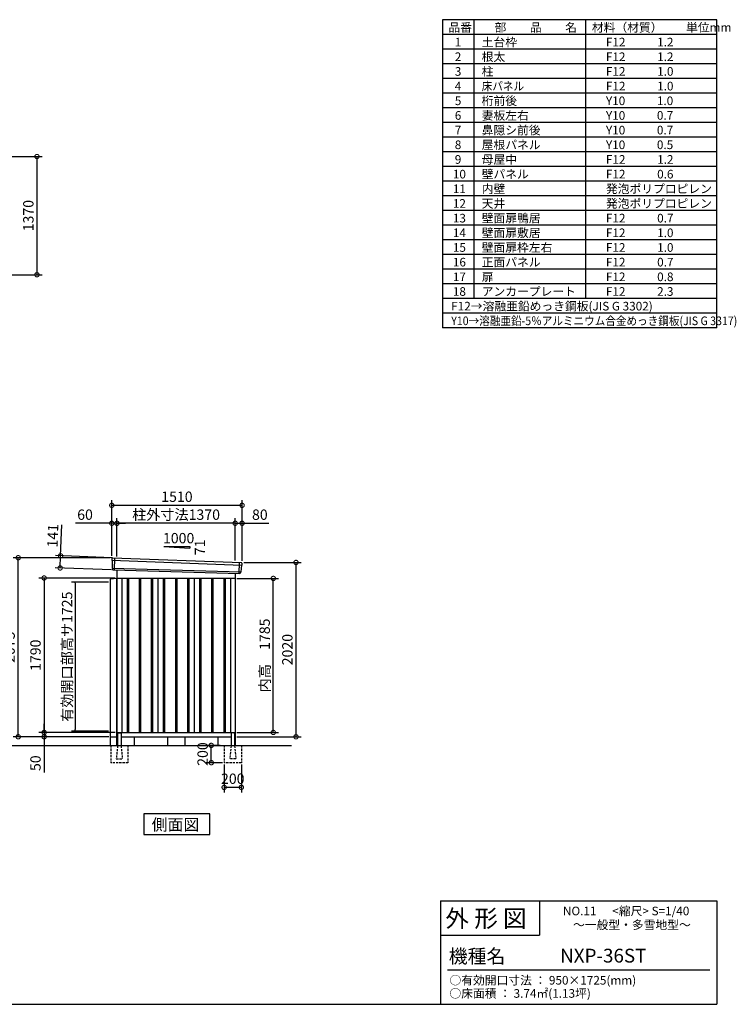
# Model space of a CAD drawing. Extents: x 140 to 16534, y 0 to 11410.
# Drawn here: x 8229 to 16534, y 0 to 11410 of the extents above; entities that cross this region are included whole.
import ezdxf

# ---------------------------------------------------------------- set-up
doc = ezdxf.new("R2010")
doc.units = 0
doc.header["$LTSCALE"] = 20
doc.header["$PDMODE"] = 3
doc.header["$PDSIZE"] = 2
doc.linetypes.add('CENTER', pattern=[2, 1.25, -0.25, 0.25, -0.25])
doc.linetypes.add('HIDDEN', pattern=[0.375, 0.25, -0.125])
doc.layers.get('0').update_dxf_attribs({"linetype": 'CONTINUOUS'})
doc.layers.get('DEFPOINTS').update_dxf_attribs({"linetype": 'CONTINUOUS'})
for name, color, linetype in [('センター', 3, 'CENTER'), ('仕様書枠', 230, 'CONTINUOUS'), ('寸法', 4, 'CONTINUOUS'), ('文字', 7, 'CONTINUOUS'), ('破線', 2, 'HIDDEN'), ('細線', 5, 'CONTINUOUS'), ('部品1', 7, 'CONTINUOUS'), ('Ｇ．Ｌ', 30, 'CONTINUOUS')]:
    doc.layers.add(name, color=color, linetype=linetype)
doc.styles.get("Standard").update_dxf_attribs({"font": 'txt', "bigfont": 'bigfont.shx'})
doc.styles.add('STYLE1', font='isocp.shx', dxfattribs={"bigfont": 'bigfont.shx'})
doc.styles.add('STYLE2', font='MS PGothic.ttf')
doc.dimstyles.new('INABA_S40', dxfattribs={"dimscale": 40, "dimtxt": 3, "dimasz": 2.5, "dimexe": 1.5, "dimexo": 0.5, "dimgap": 1, "dimtad": 3, "dimdec": 4, "dimdsep": 46, "dimtxsty": 'STANDARD', "dimsah": 1, "dimcen": 0, "dimclrt": 7, "dimadec": 0, "dimazin": 0, "dimtfac": 1, "dimtdec": 4, "dimtix": 1, "dimtmove": 0, "dimatfit": 0, "dimfxl": 1, "dimtolj": 1, "dimtzin": 0, "dimarcsym": 0})
doc.dimstyles.new('INABA_S40G', dxfattribs={"dimscale": 40, "dimtxt": 3, "dimasz": 2.5, "dimexe": 1.5, "dimexo": 0.5, "dimgap": 1, "dimtad": 3, "dimdec": 1, "dimdsep": 46, "dimtxsty": 'STYLE1', "dimblk1": 'DOTSMALL', "dimblk2": 'DOTSMALL', "dimsah": 1, "dimcen": 0, "dimclrt": 7, "dimadec": 0, "dimazin": 0, "dimtfac": 1, "dimtdec": 4, "dimtix": 1, "dimtmove": 0, "dimatfit": 3, "dimldrblk": 'DOTSMALL', "dimfxl": 1, "dimtolj": 1, "dimtzin": 0, "dimarcsym": 0})

# ---------------------------------------------------------------- blocks, each defined once
blk = doc.blocks.new('_DOTSMALL')
at = {"color": 0, "linetype": 'ByBlock', "ltscale": 50, "const_width": 0.5}
blk.add_lwpolyline([(-0.0625, 0, 1), (0.0625, 0, 1)], format="xyb", close=True, dxfattribs=at)
blk = doc.blocks.new('*D3')
at = {"layer": 'DEFPOINTS', "color": 0, "ltscale": 50}
for p in [(9356, 4940), (8512, 3150), (9356, 3150)]:
    blk.add_point(p, dxfattribs=at)
at = {"layer": '寸法', "color": 0, "lineweight": -2, "ltscale": 50}
for p, q in [((9336, 4940), (8452, 4940)), ((8512, 4940), (8512, 3150)), ((9336, 3150), (8452, 3150))]:
    blk.add_line(p, q, dxfattribs=at)
at = {"layer": '寸法', "color": 0, "lineweight": -2, "ltscale": 50, "xscale": 100, "yscale": 100, "zscale": 100}
for p, rotation in [((8512, 4940), 90), ((8512, 3150), 270)]:
    blk.add_blockref('_DOTSMALL', p, dxfattribs=dict(at, rotation=rotation))
at = {"layer": '寸法', "color": 7, "ltscale": 50, "insert": (8412, 4045), "char_height": 120, "attachment_point": 5, "rotation": 90, "style": 'STYLE1'}
blk.add_mtext('\\A1;1790', dxfattribs=at)
blk = doc.blocks.new('*D2')
at = {"layer": 'DEFPOINTS', "color": 0, "ltscale": 50}
for p in [(8212, 5175), (9296, 5175), (9281, 3100)]:
    blk.add_point(p, dxfattribs=at)
at = {"layer": '寸法', "color": 0, "lineweight": -2, "ltscale": 50}
for p, q in [((9276, 5175), (8152, 5175)), ((8212, 3100), (8212, 5175)), ((9261, 3100), (8152, 3100))]:
    blk.add_line(p, q, dxfattribs=at)
at = {"layer": '寸法', "color": 0, "lineweight": -2, "ltscale": 50, "xscale": 100, "yscale": 100, "zscale": 100}
for p, rotation in [((8212, 5175), 90), ((8212, 3100), 270)]:
    blk.add_blockref('_DOTSMALL', p, dxfattribs=dict(at, rotation=rotation))
at = {"layer": '寸法', "color": 7, "ltscale": 50, "insert": (8112, 4138), "char_height": 120, "attachment_point": 5, "rotation": 90, "style": 'STYLE1'}
blk.add_mtext('\\A1;2075', dxfattribs=at)
blk = doc.blocks.new('*D1')
at = {"layer": 'DEFPOINTS', "color": 0, "ltscale": 50}
for p in [(8512, 3100), (9281, 3100), (9356, 3150)]:
    blk.add_point(p, dxfattribs=at)
at = {"layer": '寸法', "color": 0, "lineweight": -2, "ltscale": 50}
for p, q in [((8512, 3150), (8512, 3250)), ((9336, 3150), (8452, 3150)), ((9261, 3100), (8452, 3100)), ((8512, 3150), (8512, 3100)), ((8512, 3100), (8512, 2688))]:
    blk.add_line(p, q, dxfattribs=at)
at = {"layer": '寸法', "color": 0, "lineweight": -2, "ltscale": 50, "xscale": 100, "yscale": 100, "zscale": 100}
for p, rotation in [((8512, 3150), 270), ((8512, 3100), 90)]:
    blk.add_blockref('_DOTSMALL', p, dxfattribs=dict(at, rotation=rotation))
at = {"layer": '寸法', "color": 7, "ltscale": 50, "insert": (8412, 2794), "char_height": 120, "attachment_point": 5, "rotation": 90, "style": 'STYLE1'}
blk.add_mtext('\\A1;50', dxfattribs=at)
blk = doc.blocks.new('*D4')
at = {"layer": 'DEFPOINTS', "color": 0, "ltscale": 50}
for p in [(10806, 5120), (11431, 5120), (10726, 3100)]:
    blk.add_point(p, dxfattribs=at)
at = {"layer": '寸法', "color": 0, "lineweight": -2, "ltscale": 50}
for p, q in [((10826, 5120), (11491, 5120)), ((11431, 3100), (11431, 5120)), ((10746, 3100), (11491, 3100))]:
    blk.add_line(p, q, dxfattribs=at)
at = {"layer": '寸法', "color": 0, "lineweight": -2, "ltscale": 50, "xscale": 100, "yscale": 100, "zscale": 100}
for p, rotation in [((11431, 5120), 90), ((11431, 3100), 270)]:
    blk.add_blockref('_DOTSMALL', p, dxfattribs=dict(at, rotation=rotation))
at = {"layer": '寸法', "color": 7, "ltscale": 50, "insert": (11331, 4110), "char_height": 120, "attachment_point": 5, "rotation": 90, "style": 'STYLE1'}
blk.add_mtext('\\A1;2020', dxfattribs=at)
blk = doc.blocks.new('*D5')
at = {"layer": 'DEFPOINTS', "color": 0, "ltscale": 50}
for p in [(9356, 5574), (9356, 5171), (10726, 5122)]:
    blk.add_point(p, dxfattribs=at)
at = {"layer": '寸法', "color": 0, "lineweight": -2, "ltscale": 50}
for p, q in [((9356, 5191), (9356, 5634)), ((10726, 5142), (10726, 5634)), ((10726, 5574), (9356, 5574))]:
    blk.add_line(p, q, dxfattribs=at)
at = {"layer": '寸法', "color": 0, "lineweight": -2, "ltscale": 50, "xscale": 100, "yscale": 100, "zscale": 100, "rotation": 180}
blk.add_blockref('_DOTSMALL', (9356, 5574), dxfattribs=at)
at = {"layer": '寸法', "color": 0, "lineweight": -2, "ltscale": 50, "xscale": 100, "yscale": 100, "zscale": 100}
blk.add_blockref('_DOTSMALL', (10726, 5574), dxfattribs=at)
at = {"layer": '寸法', "color": 7, "ltscale": 50, "insert": (10041, 5674), "char_height": 120, "attachment_point": 5, "style": 'STYLE1'}
blk.add_mtext('\\A1;柱外寸法1370', dxfattribs=at)
blk = doc.blocks.new('*D6')
at = {"layer": 'DEFPOINTS', "color": 0, "ltscale": 50}
for p in [(9296, 5574), (9296, 5175), (9356, 5171)]:
    blk.add_point(p, dxfattribs=at)
at = {"layer": '寸法', "color": 0, "lineweight": -2, "ltscale": 50}
for p, q in [((9296, 5195), (9296, 5634)), ((9356, 5191), (9356, 5634)), ((9296, 5574), (8876, 5574)), ((9356, 5574), (9296, 5574)), ((9356, 5574), (9456, 5574))]:
    blk.add_line(p, q, dxfattribs=at)
at = {"layer": '寸法', "color": 0, "lineweight": -2, "ltscale": 50, "xscale": 100, "yscale": 100, "zscale": 100}
blk.add_blockref('_DOTSMALL', (9296, 5574), dxfattribs=at)
at = {"layer": '寸法', "color": 0, "lineweight": -2, "ltscale": 50, "xscale": 100, "yscale": 100, "zscale": 100, "rotation": 180}
blk.add_blockref('_DOTSMALL', (9356, 5574), dxfattribs=at)
at = {"layer": '寸法', "color": 7, "ltscale": 50, "insert": (8986, 5674), "char_height": 120, "attachment_point": 5, "style": 'STYLE1'}
blk.add_mtext('\\A1;60', dxfattribs=at)
blk = doc.blocks.new('*D7')
at = {"layer": 'DEFPOINTS', "color": 0, "ltscale": 50}
for p in [(9296, 5782), (9296, 5175), (10806, 5120)]:
    blk.add_point(p, dxfattribs=at)
at = {"layer": '寸法', "color": 0, "lineweight": -2, "ltscale": 50}
for p, q in [((9296, 5195), (9296, 5842)), ((10806, 5140), (10806, 5842)), ((10806, 5782), (9296, 5782))]:
    blk.add_line(p, q, dxfattribs=at)
at = {"layer": '寸法', "color": 0, "lineweight": -2, "ltscale": 50, "xscale": 100, "yscale": 100, "zscale": 100, "rotation": 180}
blk.add_blockref('_DOTSMALL', (9296, 5782), dxfattribs=at)
at = {"layer": '寸法', "color": 0, "lineweight": -2, "ltscale": 50, "xscale": 100, "yscale": 100, "zscale": 100}
blk.add_blockref('_DOTSMALL', (10806, 5782), dxfattribs=at)
at = {"layer": '寸法', "color": 7, "ltscale": 50, "insert": (10051, 5882), "char_height": 120, "attachment_point": 5, "style": 'STYLE1'}
blk.add_mtext('\\A1;1510', dxfattribs=at)
blk = doc.blocks.new('*D12')
at = {"layer": 'DEFPOINTS', "color": 0, "ltscale": 50}
for p in [(10806, 5574), (10726, 5122), (10806, 5120)]:
    blk.add_point(p, dxfattribs=at)
at = {"layer": '寸法', "color": 0, "lineweight": -2, "ltscale": 50}
for p, q in [((10726, 5142), (10726, 5634)), ((10806, 5140), (10806, 5634)), ((10726, 5574), (10806, 5574)), ((10806, 5574), (11118, 5574))]:
    blk.add_line(p, q, dxfattribs=at)
at = {"layer": '寸法', "color": 0, "lineweight": -2, "ltscale": 50, "xscale": 100, "yscale": 100, "zscale": 100, "rotation": 180}
blk.add_blockref('_DOTSMALL', (10726, 5574), dxfattribs=at)
at = {"layer": '寸法', "color": 0, "lineweight": -2, "ltscale": 50, "xscale": 100, "yscale": 100, "zscale": 100}
blk.add_blockref('_DOTSMALL', (10806, 5574), dxfattribs=at)
at = {"layer": '寸法', "color": 7, "ltscale": 50, "insert": (11012, 5674), "char_height": 120, "attachment_point": 5, "style": 'STYLE1'}
blk.add_mtext('\\A1;80', dxfattribs=at)
blk = doc.blocks.new('*D13')
at = {"layer": 'DEFPOINTS', "color": 0, "ltscale": 50}
for p in [(8703, 5197), (9316, 5174), (9311, 5033)]:
    blk.add_point(p, dxfattribs=at)
at = {"layer": '寸法', "color": 0, "lineweight": -2, "ltscale": 50}
for p, q in [((8703, 5197), (8717, 5557)), ((9296, 5174), (8643, 5199)), ((8698, 5056), (8703, 5197)), ((9291, 5034), (8638, 5058))]:
    blk.add_line(p, q, dxfattribs=at)
at = {"layer": '寸法', "color": 0, "lineweight": -2, "ltscale": 50, "xscale": 100, "yscale": 100, "zscale": 100}
for p, rotation in [((8703, 5197), 87.83775598709235), ((8698, 5056), 267.8377559870924)]:
    blk.add_blockref('_DOTSMALL', p, dxfattribs=dict(at, rotation=rotation))
at = {"layer": '寸法', "color": 7, "ltscale": 50, "insert": (8612, 5430), "char_height": 120, "attachment_point": 5, "rotation": 87.8378, "style": 'STYLE1'}
blk.add_mtext('\\A1;141', dxfattribs=at)
blk = doc.blocks.new('*D20')
at = {"layer": 'DEFPOINTS', "color": 0, "ltscale": 50}
for p in [(7417, 9824), (7417, 8454), (8429, 8454)]:
    blk.add_point(p, dxfattribs=at)
at = {"layer": '寸法', "color": 0, "lineweight": -2, "ltscale": 50}
for p, q in [((7437, 9824), (8489, 9824)), ((8429, 9824), (8429, 8454)), ((7437, 8454), (8489, 8454))]:
    blk.add_line(p, q, dxfattribs=at)
at = {"layer": '寸法', "color": 0, "lineweight": -2, "ltscale": 50, "xscale": 100, "yscale": 100, "zscale": 100}
for p, rotation in [((8429, 9824), 90), ((8429, 8454), 270)]:
    blk.add_blockref('_DOTSMALL', p, dxfattribs=dict(at, rotation=rotation))
at = {"layer": '寸法', "color": 7, "ltscale": 50, "insert": (8329, 9139), "char_height": 120, "attachment_point": 5, "rotation": 90, "style": 'STYLE1'}
blk.add_mtext('\\A1;1370', dxfattribs=at)
blk = doc.blocks.new('_DOT')
at = {"color": 0, "linetype": 'ByBlock', "ltscale": 50}
blk.add_line((-0.5, 0), (-1, 0), dxfattribs=at)
at = {"color": 0, "linetype": 'ByBlock', "ltscale": 50, "const_width": 0.5}
blk.add_lwpolyline([(-0.25, 0, 1), (0.25, 0, 1)], format="xyb", close=True, dxfattribs=at)
blk = doc.blocks.new('*D67')
at = {"layer": 'DEFPOINTS', "color": 0, "ltscale": 50}
for p in [(9279, 4891), (8870, 3166), (9279, 3166)]:
    blk.add_point(p, dxfattribs=at)
at = {"layer": '寸法', "color": 0, "lineweight": -2, "ltscale": 50}
for p, q in [((9259, 4891), (8830, 4891)), ((8870, 4871), (8870, 3186)), ((9259, 3166), (8830, 3166))]:
    blk.add_line(p, q, dxfattribs=at)
at = {"layer": '寸法', "color": 0, "lineweight": -2, "ltscale": 50, "xscale": 20, "yscale": 20, "zscale": 20}
for p, rotation in [((8870, 4891), 90), ((8870, 3166), 270)]:
    blk.add_blockref('_DOT', p, dxfattribs=dict(at, rotation=rotation))
at = {"layer": '寸法', "color": 7, "ltscale": 50, "insert": (8778, 4028), "char_height": 120, "attachment_point": 5, "rotation": 90, "style": 'STYLE1'}
blk.add_mtext('\\A1;有効開口部高サ1725', dxfattribs=at)
blk = doc.blocks.new('*D75')
at = {"layer": 'DEFPOINTS', "color": 0, "ltscale": 50}
for p in [(10598, 2800), (10798, 2800), (10598, 2514)]:
    blk.add_point(p, dxfattribs=at)
at = {"layer": '寸法', "color": 0, "lineweight": -2, "ltscale": 50}
for p, q in [((10598, 2780), (10598, 2454)), ((10798, 2780), (10798, 2454)), ((10798, 2514), (10598, 2514))]:
    blk.add_line(p, q, dxfattribs=at)
at = {"layer": '寸法', "color": 0, "lineweight": -2, "ltscale": 50, "xscale": 100, "yscale": 100, "zscale": 100, "rotation": 180}
blk.add_blockref('_DOTSMALL', (10598, 2514), dxfattribs=at)
at = {"layer": '寸法', "color": 0, "lineweight": -2, "ltscale": 50, "xscale": 100, "yscale": 100, "zscale": 100}
blk.add_blockref('_DOTSMALL', (10798, 2514), dxfattribs=at)
at = {"layer": '寸法', "color": 7, "ltscale": 50, "insert": (10698, 2614), "char_height": 120, "attachment_point": 5, "style": 'STYLE1'}
blk.add_mtext('\\A1;200', dxfattribs=at)
blk = doc.blocks.new('*D76')
at = {"layer": 'DEFPOINTS', "color": 0, "ltscale": 50}
for p in [(10449, 3000), (10573, 3000), (10598, 2800)]:
    blk.add_point(p, dxfattribs=at)
at = {"layer": '寸法', "color": 0, "lineweight": -2, "ltscale": 50}
for p, q in [((10553, 3000), (10389, 3000)), ((10449, 2800), (10449, 3000)), ((10578, 2800), (10389, 2800))]:
    blk.add_line(p, q, dxfattribs=at)
at = {"layer": '寸法', "color": 0, "lineweight": -2, "ltscale": 50, "xscale": 100, "yscale": 100, "zscale": 100}
for p, rotation in [((10449, 3000), 90), ((10449, 2800), 270)]:
    blk.add_blockref('_DOTSMALL', p, dxfattribs=dict(at, rotation=rotation))
at = {"layer": '寸法', "color": 7, "ltscale": 50, "insert": (10349, 2900), "char_height": 120, "attachment_point": 5, "rotation": 90, "style": 'STYLE1'}
blk.add_mtext('\\A1;200', dxfattribs=at)
blk = doc.blocks.new('*D77')
at = {"layer": 'DEFPOINTS', "color": 0, "ltscale": 50}
for p in [(10726, 4935), (11168, 4935), (10726, 3150)]:
    blk.add_point(p, dxfattribs=at)
at = {"layer": '寸法', "color": 0, "lineweight": -2, "ltscale": 50}
for p, q in [((10746, 4935), (11228, 4935)), ((11168, 3150), (11168, 4935)), ((10746, 3150), (11228, 3150))]:
    blk.add_line(p, q, dxfattribs=at)
at = {"layer": '寸法', "color": 0, "lineweight": -2, "ltscale": 50, "xscale": 100, "yscale": 100, "zscale": 100}
for p, rotation in [((11168, 4935), 90), ((11168, 3150), 270)]:
    blk.add_blockref('_DOTSMALL', p, dxfattribs=dict(at, rotation=rotation))
at = {"layer": '寸法', "color": 7, "ltscale": 50, "insert": (11068, 4043), "char_height": 120, "attachment_point": 5, "rotation": 90, "style": 'STYLE1'}
blk.add_mtext('\\A1;内高\u30001785', dxfattribs=at)

msp = doc.modelspace()

# ---------------------------------------------------------------- linework, layer by layer
at = {"layer": 'センター', "ltscale": 50}
msp.add_line((9355.694, 4935), (9355.694, 4940), dxfattribs=at)
at = {"layer": '仕様書枠', "ltscale": 50}
for p, q in [((13127.2, 11409.6), (13127.2, 7839.6)), ((16307.2, 11409.6), (13127.2, 11409.6)), ((13490.2, 11409.6), (13490.2, 8179.6)), ((16307.2, 8179.6), (16307.2, 11409.6)), ((16307.2, 7839.6), (16307.2, 11409.6)), ((14785.2, 11409.6), (14785.2, 8179.6)), ((16307.2, 11239.6), (13127.2, 11239.6)), ((16307.2, 11069.6), (13127.2, 11069.6)), ((16307.2, 10899.6), (13127.2, 10899.6)), ((16307.2, 10729.6), (13127.2, 10729.6)), ((16307.2, 10559.6), (13127.2, 10559.6)), ((16307.2, 10389.6), (13127.2, 10389.6)), ((16307.2, 10219.6), (13127.2, 10219.6)), ((16307.2, 10049.6), (13127.2, 10049.6)), ((16307.2, 9879.6), (13127.2, 9879.6)), ((16307.2, 9709.6), (13127.2, 9709.6)), ((16307.2, 9539.6), (13127.2, 9539.6)), ((16307.2, 9369.6), (13127.2, 9369.6)), ((16307.2, 9199.6), (13127.2, 9199.6)), ((16307.2, 9029.6), (13127.2, 9029.6)), ((16307.2, 8859.6), (13127.2, 8859.6)), ((16307.2, 8689.6), (13127.2, 8689.6)), ((16307.2, 8519.6), (13127.2, 8519.6)), ((16307.2, 8349.6), (13127.2, 8349.6)), ((16307.2, 8179.6), (13127.2, 8179.6)), ((16307.2, 8179.6), (13127.2, 8179.6)), ((16307.2, 8009.6), (13127.2, 8009.6)), ((16307.2, 7839.6), (13127.2, 7839.6)), ((13107.2, 1200), (16307.2, 1200)), ((16307.2, 1200), (16307.2, 0)), ((13107.2, 800), (14251.2, 800)), ((140, 0), (16307.2, 0))]:
    msp.add_line(p, q, dxfattribs=at)
at = {"layer": '仕様書枠', "linetype": 'Continuous', "ltscale": 50}
for p, q in [((13107.2, 1200), (13107.2, 0)), ((14251.2, 1200), (14251.2, 800))]:
    msp.add_line(p, q, dxfattribs=at)
at = {"layer": '文字', "color": 7, "ltscale": 50}
msp.add_line((13187.2, 400), (16227.2, 400), dxfattribs=at)
at = {"layer": '破線', "ltscale": 5}
for p, q in [((9283.194, 3000), (9283.194, 2800)), ((9483.194, 3000), (9483.194, 2800)), ((10598.194, 3000), (10598.194, 2800)), ((10798.194, 3000), (10798.194, 2800)), ((9483.194, 2800), (9283.194, 2800)), ((10798.194, 2800), (10598.194, 2800))]:
    msp.add_line(p, q, dxfattribs=at)
at = {"layer": '破線', "linetype": 'HIDDEN', "ltscale": 5}
for p, q in [((9363.194, 2995), (9348.194, 2847.3)), ((9363.194, 3000), (9363.194, 2995)), ((9403.194, 3000), (9403.194, 2995)), ((9403.194, 2995), (9418.194, 2847.3)), ((10678.194, 2995), (10663.194, 2847.3)), ((10678.194, 3000), (10678.194, 2995)), ((10718.194, 3000), (10718.194, 2995)), ((10718.194, 2995), (10733.194, 2847.3)), ((9348.194, 2847.3), (9348.194, 2845)), ((9348.194, 2845), (9418.194, 2845)), ((9418.194, 2847.3), (9418.194, 2845)), ((10663.194, 2847.3), (10663.194, 2845)), ((10733.194, 2845), (10663.194, 2845)), ((10733.194, 2847.3), (10733.194, 2845))]:
    msp.add_line(p, q, dxfattribs=at)
at = {"layer": '細線', "ltscale": 50}
for p, q in [((9296.733, 5146.017), (10802.369, 5089.803)), ((9328.694, 5172.4), (9323.405, 5032.314)), ((9301.494, 5053.156), (10791.498, 5012.756)), ((10772.694, 5119.377), (10767.946, 4993.631)), ((9473.194, 4940), (9473.194, 3150)), ((9488.194, 4940), (9488.194, 3150)), ((9613.194, 4940), (9613.194, 3150)), ((9628.194, 4940), (9628.194, 3150)), ((9753.194, 4940), (9753.194, 3150)), ((9768.194, 4940), (9768.194, 3150)), ((9893.194, 4940), (9893.194, 3150)), ((9908.194, 4940), (9908.194, 3150)), ((10033.194, 4940), (10033.194, 3150)), ((10048.194, 4940), (10048.194, 3150)), ((10173.194, 4940), (10173.194, 3150)), ((10188.194, 4940), (10188.194, 3150)), ((10313.194, 4940), (10313.194, 3150)), ((10328.194, 4940), (10328.194, 3150)), ((10453.194, 4940), (10453.194, 3150)), ((10468.194, 4940), (10468.194, 3150)), ((10593.194, 4940), (10593.194, 3150)), ((10608.194, 4940), (10608.194, 3150))]:
    msp.add_line(p, q, dxfattribs=at)
at = {"layer": '部品1', "ltscale": 50}
for p, q in [((9900.694, 5305.868), (10200.694, 5305.868)), ((9900.694, 5305.868), (10200.694, 5284.268)), ((10200.694, 5305.868), (10200.694, 5284.268)), ((9295.878, 5166.594), (9296.259, 5146.667)), ((9299.327, 5143.091), (9301.031, 5053.801)), ((9304.1, 5050.226), (9304.302, 5039.642)), ((10799.525, 5087.096), (10792.018, 5013.363)), ((10804.908, 5110.351), (10802.877, 5090.406)), ((9355.694, 4935), (9278.694, 4925)), ((9278.694, 4925), (9278.694, 3000)), ((9355.694, 3000), (9355.694, 4935)), ((10788.665, 5010.052), (10787.586, 4999.449)), ((9278.694, 3100), (9355.694, 3100)), ((9363.194, 3140), (9363.194, 3000)), ((9403.194, 3140), (9403.194, 3000)), ((9940.694, 3100), (9940.694, 3000)), ((10140.694, 3100), (10140.694, 3000)), ((10678.194, 3140), (10678.194, 3000)), ((10718.194, 3140), (10718.194, 3000))]:
    msp.add_line(p, q, dxfattribs=at)
at = {"layer": '部品1'}
for p, q in [((9303.239, 5173.718), (10798.306, 5118.051)), ((9311.037, 5032.781), (10780.358, 4993.163)), ((9355.694, 5031.577), (9355.694, 3100)), ((9355.694, 4940), (10725.694, 4940)), ((9410.694, 4940), (9410.694, 3150)), ((9830.694, 4940), (9830.694, 3150)), ((10250.694, 4940), (10250.694, 3150)), ((10670.694, 4940), (10670.694, 3150)), ((10725.694, 4994.637), (10725.694, 3000)), ((9355.694, 3150), (10725.694, 3150)), ((9355.694, 3100), (9363.194, 3100)), ((9368.194, 3145), (9398.194, 3145)), ((9403.194, 3100), (10678.194, 3100)), ((9555.694, 3100), (9555.694, 3000)), ((10525.694, 3100), (10525.694, 3000)), ((10713.194, 3145), (10683.194, 3145)), ((10718.194, 3100), (10725.694, 3100))]:
    msp.add_line(p, q, dxfattribs=at)
msp.add_lwpolyline([(9668.959, 2207.113), (9668.959, 1967.221), (10432.429, 1967.221), (10432.429, 2207.113)], close=True, dxfattribs=at)
at = {"layer": '部品1', "ltscale": 50}
for centre, radius, start, end in [((9302.877, 5166.727), 7, 87.0358755, 181.093224), ((9311.301, 5039.776), 7, 181.093224, 267.837756), ((10797.944, 5111.06), 7, 354.1866998, 87.0358755), ((10780.622, 5000.158), 7, 267.837756, 354.1866998), ((9368.194, 3140), 5, 90, 180), ((9398.194, 3140), 5, 0, 90), ((10683.194, 3140), 5, 90, 180), ((10713.194, 3140), 5, 0, 90)]:
    msp.add_arc(centre, radius, start, end, dxfattribs=at)
at = {"layer": '部品1'}
for centre, radius, start, end in [((9296.958, 5146.68), 0.7, 181.093224, 260.187754), ((9296.328, 5143.034), 3, 1.093224, 80.187754), ((9301.731, 5053.814), 0.7, 181.093224, 260.187754), ((9301.1, 5050.168), 3, 1.093224, 80.187754), ((10802.509, 5086.792), 3, 95.0921698, 174.1866998), ((10802.181, 5090.477), 0.7, 275.0921698, 354.1866998), ((10791.65, 5009.748), 3, 95.0921698, 174.1866998), ((10791.321, 5013.434), 0.7, 275.0921698, 354.1866998)]:
    msp.add_arc(centre, radius, start, end, dxfattribs=at)
at = {"layer": 'Ｇ．Ｌ'}
msp.add_line((3890.637, 3000), (11379.442, 3000), dxfattribs=at)

# ---------------------------------------------------------------- texts
at = {"layer": '文字', "color": 7, "ltscale": 50}
for s, height, style, p in [('品番', 100, 'STYLE1', (13197.425, 11270.014)), ('部\u3000\u3000品\u3000\u3000名', 100, 'STYLE1', (13732.038, 11270.014)), ('材料（材質）\u3000\u3000単位mm', 100, 'STYLE1', (14859.798, 11270.014)), ('1', 100, 'STYLE1', (13271.19, 11100.014)), ('土台枠', 100, 'STYLE1', (13583.118, 11100.014)), ('F12            1.2', 100, 'STYLE1', (15022.64, 11100.014)), ('2', 100, 'STYLE1', (13271.19, 10930.014)), ('根太', 100, 'STYLE1', (13583.118, 10930.014)), ('F12            1.2', 100, 'STYLE1', (15022.64, 10930.014)), ('3', 100, 'STYLE1', (13271.19, 10760.014)), ('柱', 100, 'STYLE1', (13583.118, 10760.014)), ('F12            1.0', 100, 'STYLE1', (15022.64, 10760.014)), ('4', 100, 'STYLE1', (13271.19, 10590.014)), ('F12            1.0', 100, 'STYLE1', (15022.64, 10590.014)), ('5', 100, 'STYLE1', (13271.19, 10420.014)), ('桁前後', 100, 'STYLE1', (13583.118, 10420.014)), ('Y10            1.0', 100, 'STYLE1', (15022.64, 10420.014)), ('6', 100, 'STYLE1', (13271.19, 10250.014)), ('妻板左右', 100, 'STYLE1', (13583.118, 10250.014)), ('Y10            0.7', 100, 'STYLE1', (15022.64, 10250.014)), ('7', 100, 'STYLE1', (13271.19, 10080.014)), ('鼻隠シ前後', 100, 'STYLE1', (13583.118, 10080.014)), ('Y10            0.7', 100, 'STYLE1', (15022.64, 10080.014)), ('8', 100, 'STYLE1', (13271.19, 9910.014)), ('屋根パネル', 100, 'STYLE1', (13583.118, 9910.014)), ('Y10            0.5', 100, 'STYLE1', (15022.64, 9910.014)), ('9', 100, 'STYLE1', (13271.19, 9740.014)), ('母屋中', 100, 'STYLE1', (13583.118, 9740.014)), ('F12            1.2', 100, 'STYLE1', (15022.64, 9740.014)), ('10', 100, 'STYLE1', (13248.777, 9570.014)), ('壁パネル', 100, 'STYLE1', (13583.118, 9570.014)), ('F12            0.6', 100, 'STYLE1', (15022.64, 9570.014)), ('11', 100, 'STYLE1', (13248.777, 9400.014)), ('内壁', 100, 'STYLE1', (13583.118, 9400.014)), ('発泡ポリプロピレン', 100, 'STYLE1', (15022.64, 9400.014)), ('12', 100, 'STYLE1', (13248.777, 9230.014)), ('天井', 100, 'STYLE1', (13583.118, 9230.014)), ('発泡ポリプロピレン', 100, 'STYLE1', (15022.64, 9230.014)), ('13', 100, 'STYLE1', (13248.777, 9060.014)), ('壁面扉鴨居', 100, 'STYLE1', (13583.118, 9060.014)), ('F12            0.7', 100, 'STYLE1', (15022.64, 9060.014)), ('14', 100, 'STYLE1', (13248.777, 8890.014)), ('壁面扉敷居', 100, 'STYLE1', (13583.118, 8890.014)), ('F12            1.0', 100, 'STYLE1', (15022.64, 8890.014)), ('15', 100, 'STYLE1', (13248.777, 8720.014)), ('壁面扉枠左右', 100, 'STYLE1', (13583.118, 8720.014)), ('F12            1.0', 100, 'STYLE1', (15022.64, 8720.014)), ('16', 100, 'STYLE1', (13248.777, 8550.014)), ('正面パネル', 100, 'STYLE1', (13583.118, 8550.014)), ('F12            0.7', 100, 'STYLE1', (15022.64, 8550.014)), ('17', 100, 'STYLE1', (13248.777, 8380.014)), ('扉', 100, 'STYLE1', (13583.118, 8380.014)), ('F12            0.8', 100, 'STYLE1', (15022.64, 8380.014)), ('18', 100, 'STYLE1', (13248.777, 8210.014)), ('アンカープレート', 100, 'STYLE1', (13583.118, 8210.014)), ('F12            2.3', 100, 'STYLE1', (15022.64, 8210.014)), ('F12→溶融亜鉛めっき鋼板(JIS G 3302)', 100, 'STYLE1', (13229.831, 8040.014)), ('NO.11      <縮尺> S=1/40', 100, 'STYLE2', (14524.132, 1031.558)), ('外 形 図', 200, 'STYLE2', (13162.979, 895.091)), ('～一般型・多雪地型～', 100, 'STYLE2', (14641.253, 871.174)), ('機種名', 160, 'STYLE2', (13201.437, 477.274)), ('NXP-36ST', 160, 'STYLE2', (14491.963, 483.897)), ('○有効開口寸法 ： 950×1725(mm)', 100, 'STYLE2', (13209.405, 228.544)), ('○床面積 ： 3.74㎡(1.13坪) \u3000', 100, 'STYLE2', (13209.405, 76.094))]:
    msp.add_text(s, height=height, dxfattribs=dict(at, style=style)).set_placement(p)
at = {"layer": '文字', "color": 7, "ltscale": 50, "style": 'STYLE1', "width": 0.9}
for s, p in [('床パネル', (13583.118, 10590.014)), ('Y10→溶融亜鉛-5％アルミニウム合金めっき鋼板(JIS G 3317)', (13229.831, 7870.014))]:
    msp.add_text(s, height=100, dxfattribs=at).set_placement(p)
at = {"layer": '部品1', "ltscale": 50, "style": 'STYLE1'}
msp.add_text('1000', height=120, dxfattribs=at).set_placement((9888.962, 5341.752))
msp.add_text('71', height=120, rotation=90, dxfattribs=at).set_placement((10377.787, 5204.251))
at = {"layer": '部品1', "style": 'STYLE2'}
msp.add_text('側面図', height=135, dxfattribs=at).set_placement((9758.405, 2014.22))

# ---------------------------------------------------------------- dimensions: what is measured, and where the dimension line sits
at = {"layer": '寸法'}
dim = msp.add_linear_dim(base=(8429.4, 8453.974), p1=(7416.866, 9823.974), p2=(7416.866, 8453.974), angle=90, dimstyle='INABA_S40G', dxfattribs=at)
dim.commit()
dim.dimension.update_dxf_attribs({"geometry": '*D20', "text_midpoint": (8429.4, 9138.974), "dimtype": 160})
at = {"layer": '寸法', "ltscale": 50}
dim = msp.add_linear_dim(base=(9295.694, 5781.832), p1=(10805.694, 5120), p2=(9295.694, 5175), dimstyle='INABA_S40G', override={"dimtdec": 1, "dimtix": 0}, dxfattribs=at)
dim.commit()
dim.dimension.update_dxf_attribs({"geometry": '*D7', "text_midpoint": (10050.694, 5881.832)})
for base, p1, p2, picture, middle in [((9295.694, 5573.657), (9355.694, 5171.002), (9295.694, 5175), '*D6', (8986.056, 5573.657)), ((10805.694, 5573.657), (10725.694, 5121.811), (10805.694, 5120), '*D12', (11011.741, 5573.657))]:
    dim = msp.add_linear_dim(base=base, p1=p1, p2=p2, dimstyle='INABA_S40G', override={"dimtdec": 1, "dimtix": 0}, dxfattribs=at)
    dim.commit()
    dim.dimension.update_dxf_attribs({"geometry": picture, "text_midpoint": middle, "dimtype": 160})
dim = msp.add_linear_dim(base=(9355.694, 5573.657), p1=(10725.694, 5121.811), p2=(9355.694, 5171.002), text='柱外寸法<>', dimstyle='INABA_S40G', override={"dimtdec": 1, "dimtix": 0}, dxfattribs=at)
dim.commit()
dim.dimension.update_dxf_attribs({"geometry": '*D5', "text_midpoint": (10040.694, 5673.657)})
for base, p1, p2, angle, picture, middle in [((8703.428, 5196.822), (9311.037, 5032.781), (9316.356, 5173.681), 87.837756, '*D13', (8712.105, 5426.659)), ((10448.694, 3000), (10598.194, 2800), (10573.194, 3000), 90, '*D76', (10448.694, 2900))]:
    dim = msp.add_linear_dim(base=base, p1=p1, p2=p2, angle=angle, dimstyle='INABA_S40G', override={"dimtdec": 1, "dimtix": 0}, dxfattribs=at)
    dim.commit()
    dim.dimension.update_dxf_attribs({"geometry": picture, "text_midpoint": middle, "dimtype": 160})
at = {"layer": '寸法'}
for base, p1, p2, picture, middle in [((8211.944, 5175), (9280.694, 3100), (9295.694, 5175), '*D2', (8111.932, 4137.5)), ((11430.621, 5120), (10725.694, 3100), (10805.694, 5120), '*D4', (11330.609, 4110)), ((8511.944, 3150), (9355.694, 4940), (9355.694, 3150), '*D3', (8411.944, 4045))]:
    dim = msp.add_linear_dim(base=base, p1=p1, p2=p2, angle=90, dimstyle='INABA_S40G', override={"dimtdec": 1, "dimtix": 0}, dxfattribs=at)
    dim.commit()
    dim.dimension.update_dxf_attribs({"geometry": picture, "text_midpoint": middle})
at = {"layer": '寸法', "ltscale": 50}
for base, p1, p2, text, dimstyle, override, picture, middle in [((11167.64, 4935), (10725.694, 3150), (10725.694, 4935), '内高\u3000<>', 'INABA_S40G', {"dimtdec": 1, "dimtix": 0}, '*D77', (11067.64, 4042.5)), ((8869.752, 3166), (9278.694, 4891), (9278.694, 3166), '有効開口部高サ<>', 'INABA_S40', {"dimasz": 0.5, "dimexe": 1, "dimgap": 0.8, "dimdec": 2, "dimtxsty": 'STYLE1', "dimblk1": 'DOT', "dimblk2": 'DOT', "dimtdec": 2, "dimatfit": 3}, '*D67', (8777.741, 4028.5))]:
    dim = msp.add_linear_dim(base=base, p1=p1, p2=p2, angle=90, text=text, dimstyle=dimstyle, override=override, dxfattribs=at)
    dim.commit()
    dim.dimension.update_dxf_attribs({"geometry": picture, "text_midpoint": middle})
at = {"layer": '寸法'}
dim = msp.add_linear_dim(base=(8511.944, 3100), p1=(9355.694, 3150), p2=(9280.694, 3100), angle=90, dimstyle='INABA_S40G', override={"dimtdec": 1, "dimtix": 0}, dxfattribs=at)
dim.commit()
dim.dimension.update_dxf_attribs({"geometry": '*D1', "text_midpoint": (8511.944, 2793.953), "dimtype": 160})
at = {"layer": '寸法', "ltscale": 50}
dim = msp.add_linear_dim(base=(10598.194, 2513.953), p1=(10798.194, 2800), p2=(10598.194, 2800), dimstyle='INABA_S40G', dxfattribs=at)
dim.commit()
dim.dimension.update_dxf_attribs({"geometry": '*D75', "text_midpoint": (10698.194, 2513.953), "dimtype": 160})

doc.saveas('drawing.dxf')
